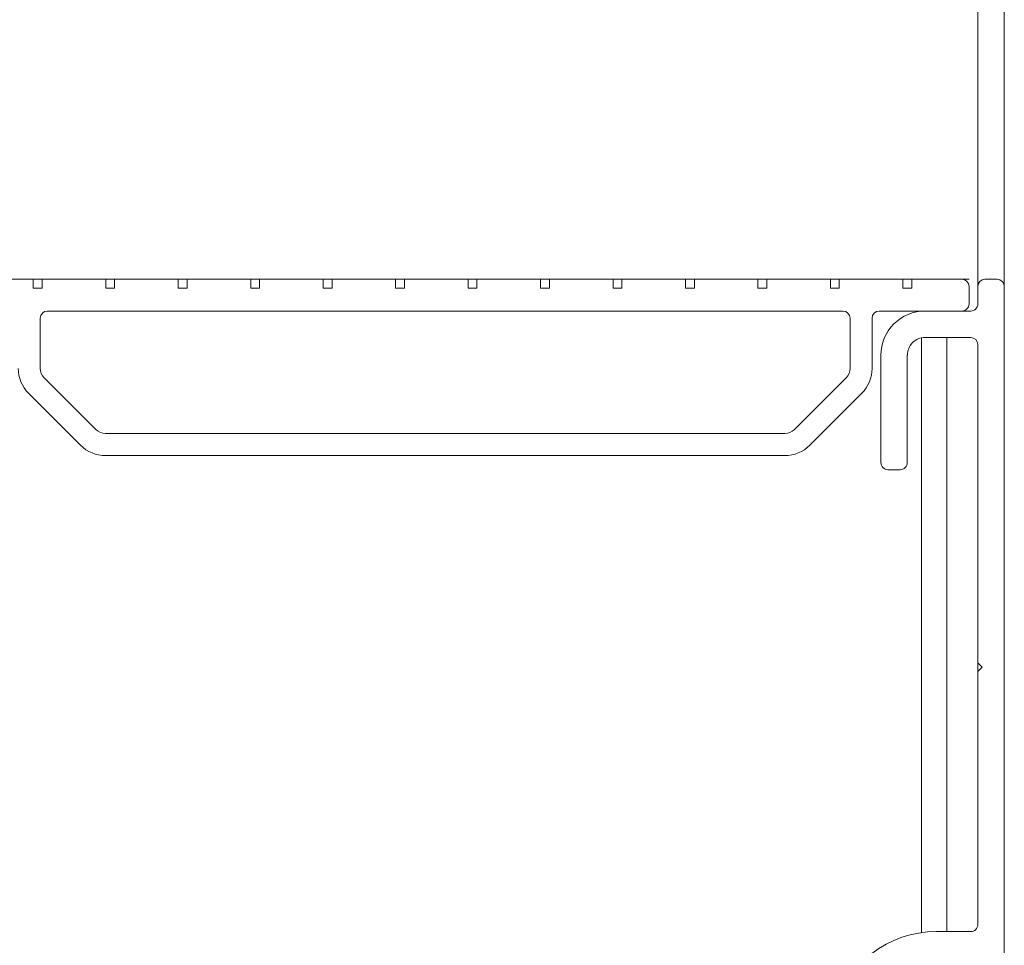
# Model space of a CAD drawing. Units: millimetres. Extents: x 13 to 768, y 4 to 259.
# Drawn here: x 79 to 98, y 70 to 87 of the extents above; entities that cross this region are included whole.
import ezdxf

# ---------------------------------------------------------------- set-up
doc = ezdxf.new("R2010")
doc.units = ezdxf.units.MM

msp = doc.modelspace()

# ---------------------------------------------------------------- linework, layer by layer
at = {"color": 7, "linetype": 'Continuous', "lineweight": 15}
for p, q in [((97.339, 116.34), (97.339, 82.091)), ((97.839, 116.34), (97.839, 82.091)), ((78.279, 82.224), (79.482, 82.224)), ((79.482, 82.224), (79.482, 82.058)), ((79.482, 82.224), (79.649, 82.224)), ((79.649, 82.058), (79.649, 82.224)), ((79.649, 82.224), (80.852, 82.224)), ((80.852, 82.224), (80.852, 82.058)), ((80.852, 82.224), (81.019, 82.224)), ((81.019, 82.224), (82.222, 82.224)), ((81.019, 82.058), (81.019, 82.224)), ((82.222, 82.224), (82.222, 82.058)), ((82.222, 82.224), (82.389, 82.224)), ((82.389, 82.224), (83.592, 82.224)), ((82.389, 82.058), (82.389, 82.224)), ((83.592, 82.224), (83.592, 82.058)), ((83.592, 82.224), (83.759, 82.224)), ((83.759, 82.224), (84.962, 82.224)), ((83.759, 82.058), (83.759, 82.224)), ((84.962, 82.224), (84.962, 82.058)), ((84.962, 82.224), (85.129, 82.224)), ((85.129, 82.224), (86.332, 82.224)), ((85.129, 82.058), (85.129, 82.224)), ((86.332, 82.224), (86.332, 82.058)), ((86.332, 82.224), (86.499, 82.224)), ((86.499, 82.058), (86.499, 82.224)), ((86.499, 82.224), (87.702, 82.224)), ((87.702, 82.224), (87.702, 82.058)), ((87.702, 82.224), (87.869, 82.224)), ((87.869, 82.224), (89.072, 82.224)), ((87.869, 82.058), (87.869, 82.224)), ((89.072, 82.224), (89.072, 82.058)), ((89.072, 82.224), (89.239, 82.224)), ((89.239, 82.224), (90.442, 82.224)), ((89.239, 82.058), (89.239, 82.224)), ((90.442, 82.224), (90.442, 82.058)), ((90.442, 82.224), (90.609, 82.224)), ((90.609, 82.224), (91.812, 82.224)), ((90.609, 82.058), (90.609, 82.224)), ((91.812, 82.224), (91.812, 82.058)), ((91.812, 82.224), (91.979, 82.224)), ((91.979, 82.224), (93.182, 82.224)), ((91.979, 82.058), (91.979, 82.224)), ((93.182, 82.224), (93.182, 82.058)), ((93.182, 82.224), (93.349, 82.224)), ((93.349, 82.224), (94.552, 82.224)), ((93.349, 82.058), (93.349, 82.224)), ((94.552, 82.224), (94.552, 82.058)), ((94.552, 82.224), (94.719, 82.224)), ((94.719, 82.224), (95.922, 82.224)), ((94.719, 82.058), (94.719, 82.224)), ((95.922, 82.224), (95.922, 82.058)), ((95.922, 82.224), (96.089, 82.224)), ((96.089, 82.224), (97.039, 82.224)), ((96.089, 82.058), (96.089, 82.224)), ((97.172, 82.224), (97.039, 82.224)), ((97.172, 82.091), (97.172, 81.758)), ((97.339, 81.758), (97.339, 82.091)), ((97.472, 82.224), (97.705, 82.224)), ((97.839, 82.091), (97.839, 69.024)), ((79.482, 82.058), (79.649, 82.058)), ((80.852, 82.058), (81.019, 82.058)), ((82.222, 82.058), (82.389, 82.058)), ((83.592, 82.058), (83.759, 82.058)), ((84.962, 82.058), (85.129, 82.058)), ((86.332, 82.058), (86.499, 82.058)), ((87.702, 82.058), (87.869, 82.058)), ((89.072, 82.058), (89.239, 82.058)), ((90.442, 82.058), (90.609, 82.058)), ((91.812, 82.058), (91.979, 82.058)), ((93.182, 82.058), (93.349, 82.058)), ((94.552, 82.058), (94.719, 82.058)), ((95.922, 82.058), (96.089, 82.058)), ((79.747, 81.624), (94.789, 81.624)), ((97.039, 81.624), (95.472, 81.624)), ((96.272, 81.624), (96.272, 81.622)), ((96.339, 81.624), (97.205, 81.624)), ((79.614, 80.541), (79.614, 81.491)), ((94.922, 81.491), (94.922, 80.541)), ((95.339, 81.491), (95.339, 80.541)), ((96.272, 81.118), (96.272, 69.871)), ((97.205, 81.124), (96.339, 81.124)), ((96.755, 81.124), (96.755, 69.891)), ((97.339, 74.974), (97.339, 80.991)), ((95.505, 78.758), (95.505, 80.791)), ((96.005, 78.758), (96.005, 80.791)), ((80.67, 79.381), (79.687, 80.364)), ((94.849, 80.364), (93.866, 79.381)), ((80.376, 79.086), (79.392, 80.07)), ((95.144, 80.07), (94.16, 79.086)), ((93.689, 79.308), (80.847, 79.308)), ((93.689, 78.891), (80.847, 78.891)), ((95.639, 78.624), (95.872, 78.624)), ((97.422, 74.891), (97.339, 74.974)), ((97.339, 74.974), (97.339, 74.808)), ((97.339, 74.808), (97.422, 74.891)), ((97.339, 70.024), (97.339, 74.808)), ((96.552, 69.891), (97.205, 69.891))]:
    msp.add_line(p, q, dxfattribs=at)
for centre, radius, start, end in [((97.039, 82.091), 0.133, 0.006, 89.9935), ((97.472, 82.091), 0.133, 90.0065, 179.994), ((97.705, 82.091), 0.133, 0.006, 89.9935), ((97.039, 81.758), 0.133, 269.992, 0), ((97.205, 81.758), 0.133, 269.9916, 0.0009), ((79.747, 81.491), 0.133, 90.0063, 179.9947), ((94.789, 81.491), 0.133, 0.0051, 89.9938), ((95.472, 81.491), 0.133, 90.0062, 179.9949), ((96.339, 80.791), 0.833, 90.0005, 180.0008), ((96.339, 80.791), 0.333, 90.0002, 180.0026), ((97.205, 80.991), 0.133, 0.0051, 89.9938), ((79.864, 80.541), 0.667, 179.9997, 224.9995), ((79.864, 80.541), 0.25, 179.9958, 225.0018), ((94.672, 80.541), 0.25, 314.9984, 0.0042), ((94.672, 80.541), 0.667, 315.0005, 0.0002), ((80.847, 79.558), 0.25, 225.0107, 269.9943), ((93.689, 79.558), 0.25, 270.0058, 314.9893), ((80.847, 79.558), 0.667, 225.0057, 269.9937), ((93.689, 79.558), 0.667, 270.0062, 314.9943), ((95.639, 78.758), 0.133, 179.9991, 270.0089), ((95.872, 78.758), 0.133, 269.992, 0), ((97.205, 70.024), 0.133, 269.9916, 0.0009), ((96.552, 67.891), 2, 90.0003, 164.9999)]:
    msp.add_arc(centre, radius, start, end, dxfattribs=at)

doc.saveas('drawing.dxf')
